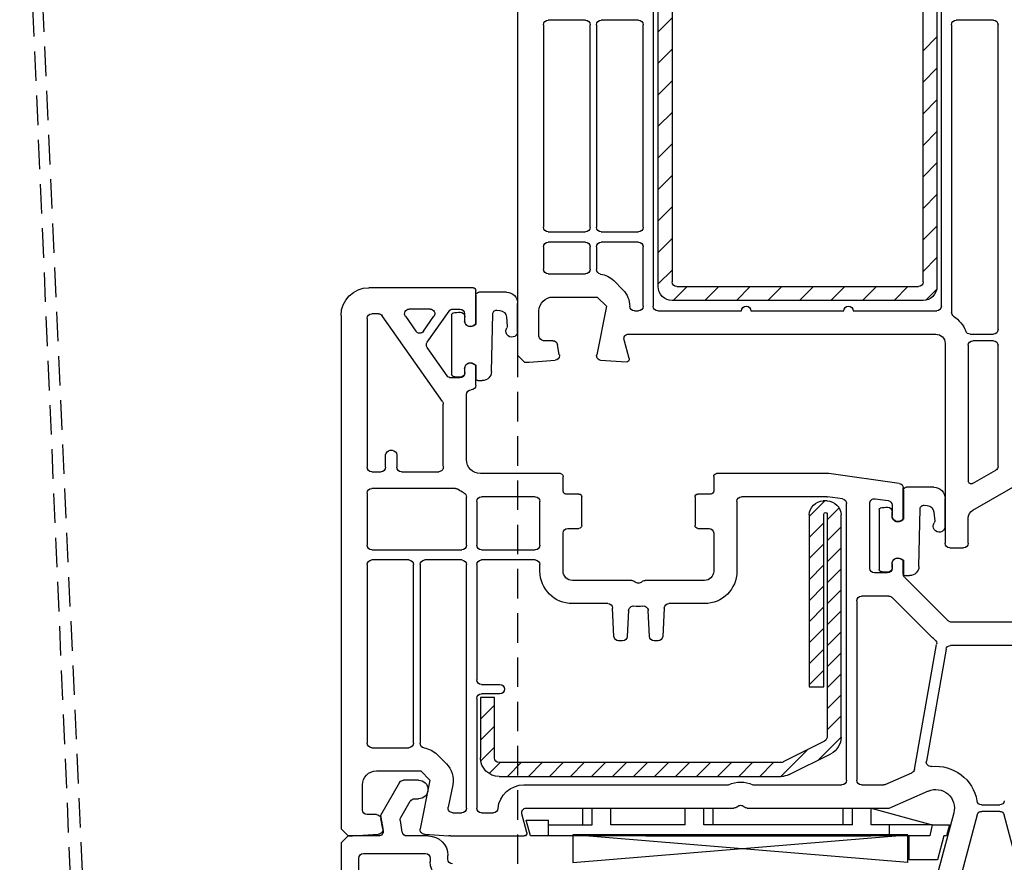
# Model space of a CAD drawing. Units: millimetres. Extents: x 12044 to 34929, y 5676 to 9348.
# Drawn here: x 27240 to 27346, y 7046 to 7136 of the extents above; entities that cross this region are included whole.
import ezdxf

# ---------------------------------------------------------------- set-up
doc = ezdxf.new("R2010")
doc.units = ezdxf.units.MM
doc.linetypes.add('HIDDEN2', pattern=[4.7625, 3.175, -1.5875])

# ---------------------------------------------------------------- blocks, each defined once
blk = doc.blocks.new('alphaline 150')
for p, q in [((-1014.29, 1575.78), (-1014.29, 1510.03)), ((-1059.89, 1515.28), (-1059.89, 1566.58)), ((-1028.89, 1566.58), (-1028.89, 1515.28)), ((-1065.49, 1546.08), (-1061.49, 1546.08)), ((-1027.29, 1546.08), (-1023.29, 1546.08)), ((-1021.59, 1546.08), (-1017.59, 1546.08)), ((-1065.99, 1512.78), (-1065.99, 1545.58)), ((-1060.99, 1545.58), (-1060.99, 1514.63)), ((-1027.79, 1523.78), (-1027.79, 1545.58)), ((-1022.79, 1545.58), (-1022.79, 1523.78)), ((-1022.09, 1523.78), (-1022.09, 1545.58)), ((-1017.09, 1545.58), (-1017.09, 1523.78)), ((-1023.29, 1523.28), (-1027.29, 1523.28)), ((-1017.59, 1523.28), (-1021.59, 1523.28)), ((-1027.79, 1515.28), (-1027.79, 1521.68)), ((-1027.29, 1522.18), (-1023.29, 1522.18)), ((-1022.79, 1521.68), (-1022.79, 1519.25)), ((-1022.09, 1519.28), (-1022.09, 1521.68)), ((-1021.59, 1522.18), (-1017.59, 1522.18)), ((-1017.09, 1521.68), (-1017.09, 1519.28)), ((-1017.59, 1518.78), (-1021.59, 1518.78)), ((-1024.63, 1518.05), (-1025.63, 1517.05)), ((-1022.86, 1516.28), (-1023.86, 1515.28)), ((-1018.09, 1516.28), (-1022.86, 1516.28)), ((-1023.86, 1515.28), (-1022.8, 1510.06)), ((-1050.39, 1514.78), (-1059.39, 1514.78)), ((-1039.39, 1514.78), (-1049.39, 1514.78)), ((-1029.39, 1514.78), (-1038.39, 1514.78)), ((-1026.86, 1514.78), (-1027.29, 1514.78)), ((-1016.59, 1512.08), (-1016.59, 1514.78)), ((-1063, 1512.28), (-1065.49, 1512.28)), ((-1026.23, 1512.28), (-1059.29, 1512.28)), ((-1065.99, 1498.08), (-1065.99, 1511.08)), ((-1065.49, 1511.58), (-1063.29, 1511.58)), ((-1062.79, 1511.08), (-1062.79, 1496.47)), ((-1060.29, 1511.28), (-1060.29, 1489.78)), ((-1026.28, 1509.66), (-1025.74, 1511.66)), ((-1018.78, 1510.06), (-1018.58, 1511.17)), ((-1018.09, 1511.58), (-1017.09, 1511.58)), ((-1014.29, 1510.03), (-1015.04, 1509.28)), ((-1023.26, 1509.47), (-1025.97, 1509.29)), ((-1015.54, 1509.28), (-1018.32, 1509.47)), ((-1015.04, 1509.28), (-1015.54, 1509.28)), ((-1063.29, 1493.35), (-1082, 1504.15)), ((-1063.24, 1496.21), (-1065.74, 1497.65)), ((-1062.79, 1489.78), (-1062.79, 1492.48)), ((-1060.79, 1489.28), (-1062.29, 1489.28))]:
    blk.add_line(p, q)
at = {"linetype": 'Continuous'}
for p, q in [((-1059.42, 1564.41), (-1059.42, 1517.41)), ((-1029.42, 1517.41), (-1029.42, 1564.41)), ((-1057.92, 1517.91), (-1057.92, 1563.91)), ((-1030.92, 1563.91), (-1030.92, 1517.91)), ((-1030.92, 1546.33), (-1029.42, 1544.83)), ((-1059.42, 1544.28), (-1057.92, 1542.78)), ((-1030.92, 1542.94), (-1029.42, 1541.44)), ((-1059.42, 1540.89), (-1057.92, 1539.39)), ((-1030.92, 1539.54), (-1029.42, 1538.04)), ((-1059.42, 1537.5), (-1057.92, 1536)), ((-1030.92, 1536.15), (-1029.42, 1534.65)), ((-1059.42, 1534.1), (-1057.92, 1532.6)), ((-1030.92, 1532.76), (-1029.42, 1531.26)), ((-1059.42, 1530.71), (-1057.92, 1529.21)), ((-1030.92, 1529.36), (-1029.42, 1527.86)), ((-1059.42, 1527.31), (-1057.92, 1525.81)), ((-1030.92, 1525.97), (-1029.42, 1524.47)), ((-1059.42, 1523.92), (-1057.92, 1522.42)), ((-1030.92, 1522.57), (-1029.42, 1521.07)), ((-1059.42, 1520.53), (-1057.92, 1519.03)), ((-1030.92, 1519.18), (-1029.42, 1517.68)), ((-1031.42, 1517.41), (-1057.42, 1517.41)), ((-1056.3, 1517.41), (-1054.8, 1515.91)), ((-1052.91, 1517.41), (-1051.41, 1515.91)), ((-1049.51, 1517.41), (-1048.01, 1515.91)), ((-1046.12, 1517.41), (-1044.62, 1515.91)), ((-1042.72, 1517.41), (-1041.22, 1515.91)), ((-1039.33, 1517.41), (-1037.83, 1515.91)), ((-1035.94, 1517.41), (-1034.44, 1515.91)), ((-1032.54, 1517.41), (-1031.04, 1515.91)), ((-1059.38, 1517.1), (-1058.23, 1515.94)), ((-1013.09, 1516.79), (-1010.11, 1516.79)), ((-1009.81, 1516.49), (-1009.81, 1513.35)), ((-1009.79, 1513.34), (-1009.79, 1516.98)), ((-1009.49, 1517.28), (-998.29, 1517.28)), ((-1057.92, 1515.91), (-1030.92, 1515.91)), ((-1014.29, 1512.5), (-1014.29, 1515.59)), ((-1012.05, 1514.86), (-1012.37, 1514.83)), ((-1011.48, 1508.26), (-1011.61, 1514.47)), ((-1008.61, 1513.7), (-1008.61, 1514.15)), ((-1008.59, 1514.48), (-1008.59, 1513.68)), ((-1007.33, 1514.98), (-1008.09, 1514.98)), ((-1007.19, 1514.37), (-1007.19, 1507.93)), ((-1004.57, 1511.42), (-1006.92, 1514.77)), ((-1006.2, 1505.04), (-999.73, 1514.27)), ((-1004.17, 1512.59), (-1005.29, 1514.2)), ((-1004.88, 1514.98), (-1002.63, 1514.98)), ((-1002.23, 1514.2), (-1003.35, 1512.59)), ((-999.32, 1514.48), (-998.59, 1514.48)), ((-995.29, 1514.28), (-995.29, 1459.03)), ((-1013.09, 1514.11), (-1013.18, 1513.14)), ((-1009.81, 1513.35), (-1009.51, 1513.18)), ((-1009.49, 1513.16), (-1009.79, 1513.34)), ((-998.09, 1513.98), (-998.09, 1497.98)), ((-1006.71, 1507.8), (-1004.57, 1510.85)), ((-1009.51, 1509.12), (-1009.81, 1508.95)), ((-1009.81, 1508.95), (-1009.81, 1507.48)), ((-1009.79, 1508.93), (-1009.49, 1509.1)), ((-1009.79, 1506.78), (-1009.79, 1508.93)), ((-1008.61, 1508.15), (-1008.61, 1508.6)), ((-1008.59, 1508.58), (-1008.59, 1508.08)), ((-1010.01, 1507.28), (-1010.48, 1507.28)), ((-1008.09, 1507.58), (-1007.12, 1507.58)), ((-1008.79, 1498.78), (-1008.79, 1505.78)), ((-1006.29, 1498.28), (-1006.29, 1504.75)), ((-1000.59, 1499.78), (-1000.79, 1499.78)), ((-1001.29, 1499.28), (-1001.29, 1497.98)), ((-1000.09, 1497.98), (-1000.09, 1499.28)), ((-1055.36, 1496.22), (-1047.79, 1497.28)), ((-1047.79, 1497.28), (-1035.69, 1497.28)), ((-1018.89, 1497.28), (-1010.29, 1497.28)), ((-1001.79, 1497.48), (-1005.8, 1497.48)), ((-998.59, 1497.48), (-999.59, 1497.48)), ((-1035.39, 1496.98), (-1035.39, 1495.38)), ((-1019.19, 1495.38), (-1019.19, 1496.98)), ((-1059.09, 1495.8), (-1056.11, 1495.8)), ((-1055.81, 1495.5), (-1055.81, 1492.37)), ((-1055.79, 1492.34), (-1055.79, 1495.73)), ((-1035.09, 1495.08), (-1033.69, 1495.08)), ((-1020.89, 1495.08), (-1019.49, 1495.08)), ((-1007.59, 1495.68), (-998.59, 1495.68)), ((-998.09, 1495.18), (-998.09, 1489.58)), ((-1060.29, 1491.51), (-1060.29, 1494.6)), ((-1052.76, 1494.57), (-1054.16, 1494.37)), ((-1052.19, 1487.08), (-1052.19, 1494.07)), ((-1049.69, 1464.28), (-1049.69, 1494.06)), ((-1049.26, 1494.55), (-1047.65, 1494.78)), ((-1047.6, 1494.33), (-1047.18, 1494.33)), ((-1047.58, 1494.78), (-1038.39, 1494.78)), ((-1047.36, 1494.33), (-1045.68, 1492.65)), ((-1037.89, 1494.28), (-1037.89, 1486.78)), ((-1033.39, 1494.78), (-1033.39, 1491.68)), ((-1021.19, 1491.68), (-1021.19, 1494.78)), ((-1016.69, 1489.58), (-1016.69, 1494.28)), ((-1016.19, 1494.78), (-1010.39, 1494.78)), ((-1009.89, 1494.28), (-1009.89, 1489.58)), ((-1008.79, 1489.58), (-1008.79, 1494.75)), ((-1059.09, 1493.12), (-1059.18, 1492.16)), ((-1058.05, 1493.87), (-1058.37, 1493.85)), ((-1057.48, 1487.27), (-1057.61, 1493.49)), ((-1054.61, 1492.71), (-1054.61, 1493.16)), ((-1054.59, 1493.88), (-1054.59, 1492.68)), ((-1053.19, 1493.38), (-1053.19, 1486.94)), ((-1048.89, 1493.6), (-1047.6, 1492.31)), ((-1047.6, 1492.95), (-1047.6, 1469.05)), ((-1055.81, 1492.37), (-1055.51, 1492.19)), ((-1055.49, 1492.16), (-1055.79, 1492.34)), ((-1049.1, 1468.92), (-1049.1, 1492.83)), ((-1047.26, 1474.33), (-1047.26, 1492.92)), ((-1047.26, 1491.97), (-1045.68, 1490.39)), ((-1045.68, 1492.83), (-1045.68, 1474.33)), ((-1049.1, 1491.55), (-1047.6, 1490.05)), ((-1035.39, 1490.88), (-1035.39, 1486.78)), ((-1033.69, 1491.38), (-1034.89, 1491.38)), ((-1019.69, 1491.38), (-1020.89, 1491.38)), ((-1019.19, 1486.78), (-1019.19, 1490.88)), ((-1049.1, 1489.29), (-1047.6, 1487.79)), ((-1047.26, 1489.71), (-1045.68, 1488.13)), ((-1010.39, 1489.08), (-1016.19, 1489.08)), ((-998.59, 1489.08), (-1008.29, 1489.08)), ((-1055.51, 1488.13), (-1055.81, 1487.96)), ((-1055.81, 1487.96), (-1055.81, 1486.5)), ((-1055.79, 1487.93), (-1055.49, 1488.1)), ((-1055.79, 1486.49), (-1055.79, 1487.93)), ((-1016.19, 1487.98), (-1010.39, 1487.98)), ((-1008.29, 1487.98), (-1004.29, 1487.98)), ((-1002.59, 1487.98), (-998.59, 1487.98)), ((-1054.61, 1487.16), (-1054.61, 1487.61)), ((-1054.59, 1487.58), (-1054.59, 1487.08)), ((-1049.1, 1487.03), (-1047.6, 1485.53)), ((-1047.26, 1487.44), (-1045.68, 1485.86)), ((-1016.69, 1486.78), (-1016.69, 1487.48)), ((-1009.89, 1487.48), (-1009.89, 1475.08)), ((-1008.79, 1461.28), (-1008.79, 1487.48)), ((-1003.79, 1487.48), (-1003.79, 1468.25)), ((-1003.09, 1468.28), (-1003.09, 1487.48)), ((-998.09, 1487.48), (-998.09, 1468.28)), ((-1060.64, 1481.43), (-1055.93, 1486.14)), ((-1056.01, 1486.3), (-1056.48, 1486.3)), ((-1054.09, 1486.58), (-1052.69, 1486.58)), ((-1034.39, 1485.78), (-1028, 1485.78)), ((-1026.57, 1485.78), (-1020.19, 1485.78)), ((-1049.1, 1484.76), (-1047.6, 1483.26)), ((-1047.26, 1485.18), (-1045.68, 1483.6)), ((-1058.87, 1479.66), (-1054.6, 1483.94)), ((-1054.25, 1484.08), (-1051.29, 1484.08)), ((-1050.79, 1483.58), (-1050.79, 1464.28)), ((-1049.1, 1482.5), (-1047.6, 1481)), ((-1047.26, 1482.92), (-1045.68, 1481.34)), ((-1034.39, 1483.28), (-1030.57, 1483.28)), ((-1030.07, 1482.81), (-1029.91, 1479.76)), ((-1028.48, 1479.76), (-1028.34, 1482.55)), ((-1026.24, 1482.55), (-1026.09, 1479.76)), ((-1024.66, 1479.76), (-1024.5, 1482.81)), ((-1024, 1483.28), (-1020.19, 1483.28)), ((-1069.67, 1481.28), (-1061, 1481.28)), ((-1049.1, 1480.24), (-1047.6, 1478.74)), ((-1047.26, 1480.65), (-1045.68, 1479.08)), ((-1029.41, 1479.28), (-1028.98, 1479.28)), ((-1025.59, 1479.28), (-1025.16, 1479.28)), ((-1069.02, 1478.78), (-1060.89, 1478.78)), ((-1060.4, 1478.37), (-1058.28, 1466.34)), ((-1057.01, 1465.44), (-1059.38, 1478.9)), ((-1047.26, 1478.39), (-1045.68, 1476.81)), ((-1049.1, 1477.97), (-1047.6, 1476.47)), ((-1047.26, 1476.13), (-1045.68, 1474.55)), ((-1049.1, 1475.71), (-1047.6, 1474.21)), ((-1045.68, 1474.33), (-1047.26, 1474.33)), ((-1010.39, 1474.58), (-1012.39, 1474.58)), ((-1049.1, 1473.45), (-1047.6, 1471.95)), ((-1012.39, 1473.58), (-1010.39, 1473.58)), ((-1011.8, 1466.68), (-1011.8, 1473.18)), ((-1011.8, 1473.18), (-1010.3, 1473.18)), ((-1010.37, 1473.18), (-1010.3, 1473.12)), ((-1010.3, 1473.18), (-1010.3, 1466.68)), ((-1009.89, 1473.08), (-1009.89, 1461.28)), ((-1011.8, 1472.35), (-1010.3, 1470.85)), ((-1049.1, 1471.19), (-1047.6, 1469.69)), ((-1011.8, 1470.09), (-1010.3, 1468.59)), ((-1049.1, 1468.92), (-1046.62, 1466.44)), ((-1047.33, 1468.47), (-1042.86, 1466.24)), ((-1045.45, 1467.53), (-1042.6, 1464.68)), ((-1011.8, 1467.83), (-1010.33, 1466.35)), ((-998.59, 1467.78), (-1002.59, 1467.78)), ((-1043.53, 1464.89), (-1048, 1467.13)), ((-1005.63, 1467.05), (-1006.63, 1466.05)), ((-1042.63, 1466.18), (-1012.3, 1466.18)), ((-1041.84, 1466.18), (-1040.34, 1464.68)), ((-1039.58, 1466.18), (-1038.08, 1464.68)), ((-1037.31, 1466.18), (-1035.81, 1464.68)), ((-1035.05, 1466.18), (-1033.55, 1464.68)), ((-1032.79, 1466.18), (-1031.29, 1464.68)), ((-1030.52, 1466.18), (-1029.02, 1464.68)), ((-1028.26, 1466.18), (-1026.76, 1464.68)), ((-1026, 1466.18), (-1024.5, 1464.68)), ((-1023.74, 1466.18), (-1022.24, 1464.68)), ((-1021.47, 1466.18), (-1019.97, 1464.68)), ((-1019.21, 1466.18), (-1017.71, 1464.68)), ((-1016.95, 1466.18), (-1015.45, 1464.68)), ((-1014.69, 1466.18), (-1013.19, 1464.68)), ((-1012.42, 1466.18), (-1011.23, 1464.99)), ((-1053.86, 1463.83), (-1056.71, 1465.07)), ((-1012.3, 1464.68), (-1042.63, 1464.68)), ((-1003.86, 1465.28), (-1004.86, 1464.28)), ((-999.09, 1465.28), (-1003.86, 1465.28)), ((-1051.29, 1463.78), (-1053.66, 1463.78)), ((-1039.6, 1463.78), (-1049.19, 1463.78)), ((-1014.97, 1463.78), (-1036.98, 1463.78)), ((-1007.31, 1463.79), (-1006.82, 1461.38)), ((-1004.86, 1464.28), (-1003.8, 1459.06)), ((-1003.64, 1464.28), (-1002.02, 1464.28)), ((-1001.59, 1464.03), (-999.54, 1460.48)), ((-997.59, 1461.08), (-997.59, 1463.78)), ((-1054.29, 1461.28), (-1058.49, 1463.12)), ((-1003.18, 1462.28), (-1003.64, 1462.28)), ((-1064.22, 1461.63), (-1066.17, 1461.63)), ((-1052.32, 1461.28), (-1058.92, 1459.48)), ((-1039, 1461.28), (-1054.29, 1461.28)), ((-1052.32, 1459.48), (-1052.32, 1461.28)), ((-1049.32, 1461.28), (-1052.32, 1461.28)), ((-1050.32, 1459.48), (-1050.32, 1461.28)), ((-1049.32, 1459.48), (-1049.32, 1461.28)), ((-1015.23, 1461.28), (-1037.57, 1461.28)), ((-1035.32, 1459.48), (-1035.32, 1461.28)), ((-1032.32, 1461.28), (-1035.32, 1461.28)), ((-1034.32, 1459.48), (-1034.32, 1461.28)), ((-1032.32, 1459.48), (-1032.32, 1461.28)), ((-1024.32, 1459.48), (-1024.32, 1461.28)), ((-1021.32, 1461.28), (-1024.32, 1461.28)), ((-1022.32, 1459.48), (-1022.32, 1461.28)), ((-1021.32, 1459.48), (-1021.32, 1461.28)), ((-1001.73, 1460.27), (-1002.74, 1462.03)), ((-1071.05, 1444.16), (-1066.65, 1460.56)), ((-1066.17, 1460.93), (-1064.24, 1460.93)), ((-1063.75, 1460.56), (-1061.81, 1453.29)), ((-1061.22, 1460.77), (-1059.29, 1453.56)), ((-1015.28, 1458.66), (-1014.74, 1460.66)), ((-1010.39, 1460.78), (-1011.68, 1460.78)), ((-1007.31, 1460.78), (-1008.29, 1460.78)), ((-999.54, 1460.48), (-999.82, 1458.87)), ((-999.78, 1459.06), (-999.58, 1460.17)), ((-999.09, 1460.58), (-998.09, 1460.58)), ((-1058.9, 1459.49), (-1060.77, 1459.49)), ((-1060.77, 1459.49), (-1060.43, 1458.29)), ((-1058.92, 1459.48), (-1058.64, 1458.28)), ((-1058.92, 1459.48), (-1052.32, 1459.48)), ((-1058.64, 1459.48), (-1052.32, 1459.48)), ((-1054.32, 1458.28), (-1054.32, 1459.48)), ((-1050.32, 1459.48), (-1049.72, 1459.48)), ((-1050.32, 1459.48), (-1034.32, 1459.48)), ((-1032.32, 1459.48), (-1024.32, 1459.48)), ((-1017.62, 1459.48), (-1022.32, 1459.48)), ((-1017.62, 1458.28), (-1017.62, 1459.98)), ((-1015.22, 1459.98), (-1017.62, 1459.98)), ((-1015.68, 1458.28), (-1015.22, 1459.98)), ((-1001.88, 1458.7), (-1001.67, 1459.94)), ((-1060.43, 1458.29), (-1060.14, 1458.29)), ((-1060.14, 1458.29), (-1059.47, 1455.72)), ((-1058.64, 1458.28), (-1015.68, 1458.28)), ((-1056.42, 1455.72), (-1056.42, 1458.29)), ((-1056.27, 1455.41), (-1056.27, 1458.41)), ((-1056.27, 1458.41), (-1020.25, 1458.41)), ((-1056.27, 1455.41), (-1020.25, 1458.41)), ((-1020.25, 1455.41), (-1056.27, 1458.41)), ((-1028.09, 1458.28), (-1052.29, 1458.28)), ((-1020.25, 1458.41), (-1020.25, 1457.55)), ((-1007.08, 1458.28), (-1014.99, 1458.28)), ((-1004.26, 1458.47), (-1006.88, 1458.29)), ((-1004.69, 1458.28), (-1002.38, 1458.28)), ((-999.33, 1458.28), (-996.04, 1458.28)), ((-996.54, 1458.28), (-999.32, 1458.47)), ((-996.04, 1458.28), (-996.54, 1458.28)), ((-995.29, 1459.03), (-996.04, 1458.28)), ((-996.04, 1458.28), (-995.29, 1457.53)), ((-1020.25, 1457.55), (-1020.25, 1455.41)), ((-995.29, 1457.53), (-995.29, 1446.56)), ((-1006.79, 1455.78), (-1006.79, 1456.18)), ((-1004.89, 1455.88), (-1004.89, 1455.48)), ((-997.69, 1456.38), (-1004.39, 1456.38)), ((-997.19, 1446.56), (-997.19, 1455.88)), ((-1059.47, 1455.72), (-1056.42, 1455.72))]:
    blk.add_line(p, q, dxfattribs=at)
for centre, radius, start, end in [((-1065.49, 1545.58), 0.5, 90, 180), ((-1061.49, 1545.58), 0.5, 0, 90), ((-1027.29, 1545.58), 0.5, 90, 180), ((-1023.29, 1545.58), 0.5, 0, 90), ((-1021.59, 1545.58), 0.5, 90, 180), ((-1017.59, 1545.58), 0.5, 0, 90), ((-1027.29, 1523.78), 0.5, 180, 270), ((-1023.29, 1523.78), 0.5, 270, 0), ((-1021.59, 1523.78), 0.5, 180, 270), ((-1017.59, 1523.78), 0.5, 270, 0), ((-1027.29, 1521.68), 0.5, 90, 180), ((-1023.29, 1521.68), 0.5, 0, 90), ((-1021.59, 1521.68), 0.5, 90, 180), ((-1017.59, 1521.68), 0.5, 0, 90), ((-1022.86, 1516.28), 2.5, 98.1989, 135), ((-1023.29, 1519.25), 0.5, 278.1989, 0), ((-1021.59, 1519.28), 0.5, 180, 270), ((-1017.59, 1519.28), 0.5, 270, 0), ((-1023.86, 1515.28), 2.5, 135, 180), ((-1018.09, 1514.78), 1.5, 0, 90), ((-1059.39, 1515.28), 0.5, 180, 270), ((-1049.89, 1514.78), 0.5, 0, 180), ((-1038.89, 1514.78), 0.5, 0, 180), ((-1029.39, 1515.28), 0.5, 270, 0), ((-1027.29, 1515.28), 0.5, 180, 270), ((-1026.86, 1515.28), 0.5, 270, 0), ((-1059.29, 1511.28), 3.5, 123.367, 157.9757), ((-1061.49, 1514.63), 0.5, 303.367, 0), ((-1065.49, 1512.78), 0.5, 180, 270), ((-1063, 1512.78), 0.5, 270, 337.9757), ((-1059.29, 1511.28), 1, 90, 180), ((-1026.23, 1511.78), 0.5, 345, 90), ((-1017.09, 1512.08), 0.5, 270, 0), ((-1065.49, 1511.08), 0.5, 90, 180), ((-1063.29, 1511.08), 0.5, 0, 90), ((-1018.09, 1511.08), 0.5, 90, 170), ((-1023.29, 1509.96), 0.5, 273.8, 11.5), ((-1018.29, 1509.97), 0.5, 170, 180), ((-1018.29, 1509.97), 0.5, 180, 266.2), ((-1025.99, 1509.58), 0.3, 165, 273.8), ((-1065.49, 1498.08), 0.5, 180, 240), ((-1063.09, 1496.47), 0.3, 240, 360), ((-1063.79, 1492.48), 1, 0, 60), ((-1062.29, 1489.78), 0.5, 180, 270), ((-1060.79, 1489.78), 0.5, 270, 0)]:
    blk.add_arc(centre, radius, start, end)
for centre, radius, start, end in [((-1057.92, 1517.41), 1.5, 180, 270), ((-1057.42, 1517.91), 0.5, 180, 270), ((-1031.42, 1517.91), 0.5, 270, 0), ((-1030.92, 1517.41), 1.5, 270, 0), ((-1013.09, 1515.59), 1.2, 90, 180), ((-1010.11, 1516.49), 0.3, 0, 90), ((-1009.49, 1516.98), 0.3, 90, 180), ((-998.29, 1514.28), 3, 0, 90), ((-1012.3, 1514.04), 0.8, 95.0112, 174.9595), ((-1012.01, 1514.46), 0.4, 1.2449, 95.0112), ((-1008.11, 1514.15), 0.5, 90, 180), ((-1008.09, 1514.48), 0.5, 90, 180), ((-1008.11, 1511.15), 3.5, 77.4169, 90), ((-1007.39, 1514.37), 0.2, 0, 77.4169), ((-1007.33, 1514.48), 0.5, 35, 90), ((-1004.88, 1514.48), 0.5, 90, 215), ((-1002.63, 1514.48), 0.5, 325, 90), ((-999.32, 1513.98), 0.5, 90, 145), ((-998.59, 1513.98), 0.5, 0, 90), ((-1012.88, 1513.12), 0.3, 174.9595, 213.5031), ((-1009.21, 1513.7), 0.6, 240, 360), ((-1009.19, 1513.68), 0.6, 240, 0), ((-1013.66, 1512.6), 0.639, 188.9116, 33.5031), ((-1003.76, 1512.88), 0.5, 215, 325), ((-1004.98, 1511.13), 0.5, 325, 35), ((-1009.21, 1508.6), 0.6, 0, 120), ((-1009.19, 1508.58), 0.6, 360, 120), ((-1010.48, 1508.28), 1, 181.2449, 270), ((-1008.11, 1508.15), 0.5, 180, 270), ((-1008.09, 1508.08), 0.5, 180, 270), ((-1007.39, 1507.93), 0.2, 282.5831, 360), ((-1007.12, 1508.08), 0.5, 270, 325), ((-1010.01, 1507.48), 0.2, 270, 0), ((-1009.29, 1506.78), 0.5, 180, 270), ((-1008.11, 1511.15), 3.5, 270, 282.5831), ((-1009.29, 1505.78), 0.5, 0, 90), ((-1005.79, 1504.75), 0.5, 145, 180), ((-1000.79, 1499.28), 0.5, 90, 180), ((-1000.59, 1499.28), 0.5, 0, 90), ((-1010.29, 1498.78), 1.5, 270, 0), ((-1009.79, 1498.28), 3.5, 355.6988, 360), ((-1035.69, 1496.98), 0.3, 0, 90), ((-1018.89, 1496.98), 0.3, 90, 180), ((-1005.8, 1497.98), 0.5, 175.6988, 270), ((-1001.79, 1497.98), 0.5, 270, 360), ((-999.59, 1497.98), 0.5, 180, 270), ((-998.59, 1497.98), 0.5, 270, 360), ((-1055.29, 1495.73), 0.5, 98, 180), ((-1059.09, 1494.6), 1.2, 90, 180), ((-1056.11, 1495.5), 0.3, 0, 90), ((-1035.09, 1495.38), 0.3, 180, 270), ((-1033.69, 1494.78), 0.3, 0, 90), ((-1020.89, 1494.78), 0.3, 90, 180), ((-1019.49, 1495.38), 0.3, 270, 0), ((-1008.29, 1494.75), 0.5, 116.3878, 180), ((-1010.29, 1498.78), 4, 296.3878, 306.8699), ((-1007.59, 1495.18), 0.5, 90, 126.8699), ((-998.59, 1495.18), 0.5, 0, 90), ((-1054.09, 1493.88), 0.5, 97.9824, 180), ((-1052.69, 1494.07), 0.5, 0, 97.9824), ((-1049.19, 1494.06), 0.5, 97.9824, 180), ((-1047.6, 1492.83), 1.5, 90, 180), ((-1047.58, 1494.28), 0.5, 90, 97.9824), ((-1047.18, 1492.83), 1.5, 0, 90), ((-1038.39, 1494.28), 0.5, 0, 90), ((-1016.19, 1494.28), 0.5, 90, 180), ((-1010.39, 1494.28), 0.5, 0, 90), ((-1058.3, 1493.05), 0.8, 95.0112, 174.9595), ((-1058.01, 1493.48), 0.4, 1.2449, 95.0112), ((-1054.11, 1493.16), 0.5, 90, 180), ((-1054.11, 1490.16), 3.5, 77.4169, 90), ((-1053.39, 1493.38), 0.2, 0, 77.4169), ((-1047.43, 1492.92), 0.173, 360, 172.9448), ((-1059.66, 1491.61), 0.639, 188.9116, 33.5031), ((-1058.88, 1492.13), 0.3, 174.9595, 213.5031), ((-1055.21, 1492.71), 0.6, 240, 0), ((-1055.19, 1492.68), 0.6, 240, 0), ((-1034.89, 1490.88), 0.5, 90, 180), ((-1033.69, 1491.68), 0.3, 270, 360), ((-1020.89, 1491.68), 0.3, 180, 270), ((-1019.69, 1490.88), 0.5, 0, 90), ((-1016.19, 1489.58), 0.5, 180, 270), ((-1010.39, 1489.58), 0.5, 270, 0), ((-1008.29, 1489.58), 0.5, 180, 270), ((-998.59, 1489.58), 0.5, 270, 0), ((-1055.21, 1487.61), 0.6, 0, 120), ((-1055.19, 1487.58), 0.6, 360, 120), ((-1016.19, 1487.48), 0.5, 90, 180), ((-1010.39, 1487.48), 0.5, 0, 90), ((-1008.29, 1487.48), 0.5, 90, 180), ((-1004.29, 1487.48), 0.5, 360, 90), ((-1002.59, 1487.48), 0.5, 90, 180), ((-998.59, 1487.48), 0.5, 0, 90), ((-1056.48, 1487.3), 1, 181.2449, 270), ((-1054.11, 1487.16), 0.5, 180, 270), ((-1054.09, 1487.08), 0.5, 180, 270), ((-1054.11, 1490.16), 3.5, 270, 282.5831), ((-1053.39, 1486.94), 0.2, 282.5831, 360), ((-1052.69, 1487.08), 0.5, 270, 0), ((-1034.39, 1486.78), 3.5, 180, 270), ((-1034.39, 1486.78), 1, 180, 270), ((-1020.19, 1486.78), 3.5, 270, 0), ((-1020.19, 1486.78), 1, 270, 0), ((-1056.01, 1486.5), 0.2, 270, 360), ((-1056.29, 1486.49), 0.5, 315, 0), ((-1028, 1485.28), 0.5, 44.427, 90), ((-1027.29, 1485.98), 0.5, 224.427, 315.573), ((-1026.57, 1485.28), 0.5, 90, 135.573), ((-1054.25, 1483.58), 0.5, 90, 135), ((-1051.29, 1483.58), 0.5, 0, 90), ((-1030.57, 1482.78), 0.5, 3, 90), ((-1027.84, 1482.53), 0.5, 81.4581, 177), ((-1027.29, 1486.18), 3.2, 261.4581, 278.5419), ((-1026.74, 1482.53), 0.5, 3, 98.5419), ((-1024, 1482.78), 0.5, 90, 177), ((-1061, 1481.78), 0.5, 270, 315), ((-1058.89, 1478.99), 0.5, 127.0423, 190), ((-1061, 1481.78), 3, 307.0423, 315), ((-1029.41, 1479.78), 0.5, 183, 270), ((-1028.98, 1479.78), 0.5, 270, 357), ((-1025.59, 1479.78), 0.5, 183, 270), ((-1025.16, 1479.78), 0.5, 270, 357), ((-1060.89, 1478.28), 0.5, 10, 90), ((-1010.39, 1475.08), 0.5, 270, 0), ((-1012.39, 1474.08), 0.5, 90, 180), ((-1012.39, 1474.08), 0.5, 180, 270), ((-1010.39, 1473.08), 0.5, 0, 90), ((-1047.1, 1468.92), 2, 180, 243.4349), ((-1046.87, 1469.05), 0.735, 180, 231.3832), ((-1003.86, 1465.28), 2.5, 98.1989, 135), ((-1004.29, 1468.25), 0.5, 278.1989, 0), ((-1002.59, 1468.28), 0.5, 180, 270), ((-998.59, 1468.28), 0.5, 270, 0), ((-1012.3, 1466.68), 0.5, 270, 0), ((-1012.3, 1466.68), 2, 270, 0), ((-1059.29, 1461.28), 4.5, 84.099, 170.2122), ((-1058.77, 1466.26), 0.5, 264.099, 10), ((-1056.51, 1465.53), 0.5, 190, 246.4218), ((-1042.63, 1466.68), 0.5, 243.4349, 270), ((-1004.86, 1464.28), 2.5, 135, 191.5), ((-1042.63, 1466.68), 2, 243.4349, 270), ((-999.09, 1463.78), 1.5, 0, 90), ((-1059.29, 1461.28), 2, 66.4218, 195), ((-1053.66, 1464.28), 0.5, 246.4218, 270), ((-1051.29, 1464.28), 0.5, 270, 0), ((-1049.19, 1464.28), 0.5, 180, 270), ((-1038.29, 1461.08), 3, 64.1581, 115.8419), ((-1014.97, 1460.98), 2.8, 5.2159, 90), ((-1003.64, 1463.28), 1, 90, 270), ((-1002.02, 1463.78), 0.5, 30, 90), ((-1003.18, 1461.78), 0.5, 30, 90), ((-1066.17, 1462.13), 0.5, 190, 270), ((-1064.22, 1462.13), 0.5, 270, 350.2122), ((-1039, 1461.78), 0.5, 270, 315.573), ((-1038.29, 1461.08), 0.5, 44.427, 135.573), ((-1037.57, 1461.78), 0.5, 224.427, 270), ((-1015.23, 1460.78), 0.5, 345, 90), ((-1011.68, 1461.28), 0.5, 185.2159, 270), ((-1010.39, 1461.28), 0.5, 270, 0), ((-1008.29, 1461.28), 0.5, 180, 270), ((-1007.31, 1461.28), 0.5, 270, 11.5), ((-1066.17, 1460.43), 0.5, 90, 165), ((-1064.24, 1460.43), 0.5, 15, 90), ((-1002.16, 1460.02), 0.5, 350, 30), ((-999.09, 1460.08), 0.5, 90, 170), ((-998.09, 1461.08), 0.5, 270, 0), ((-1004.29, 1458.96), 0.5, 273.8, 11.5), ((-999.29, 1458.97), 0.5, 170, 266.2), ((-1014.99, 1458.58), 0.3, 165, 270), ((-1007.08, 1461.28), 3, 270, 273.8), ((-1004.69, 1456.18), 2.1, 90, 180), ((-1002.38, 1458.78), 0.5, 270, 350), ((-999.33, 1458.78), 0.5, 170, 270), ((-1004.39, 1455.88), 0.5, 90, 180), ((-997.69, 1455.88), 0.5, 0, 90), ((-1007.29, 1455.78), 0.5, 270, 0), ((-1006.99, 1455.48), 2.1, 270, 0)]:
    blk.add_arc(centre, radius, start, end, dxfattribs=at)

msp = doc.modelspace()

# ---------------------------------------------------------------- linework, layer by layer
at = {"color": 252, "linetype": 'HIDDEN2'}
for p, q in [((27250.787, 6930.058), (27240.368, 7170.637)), ((27252.343, 6930.598), (27241.368, 7170.637)), ((27293.955, 7105.942), (27293.955, 6725.363))]:
    msp.add_line(p, q, dxfattribs=at)

# ---------------------------------------------------------------- block references
at = {"xscale": -1}
msp.add_blockref('alphaline 150', (26279.66, 5590.353), dxfattribs=at)

doc.saveas('drawing.dxf')
